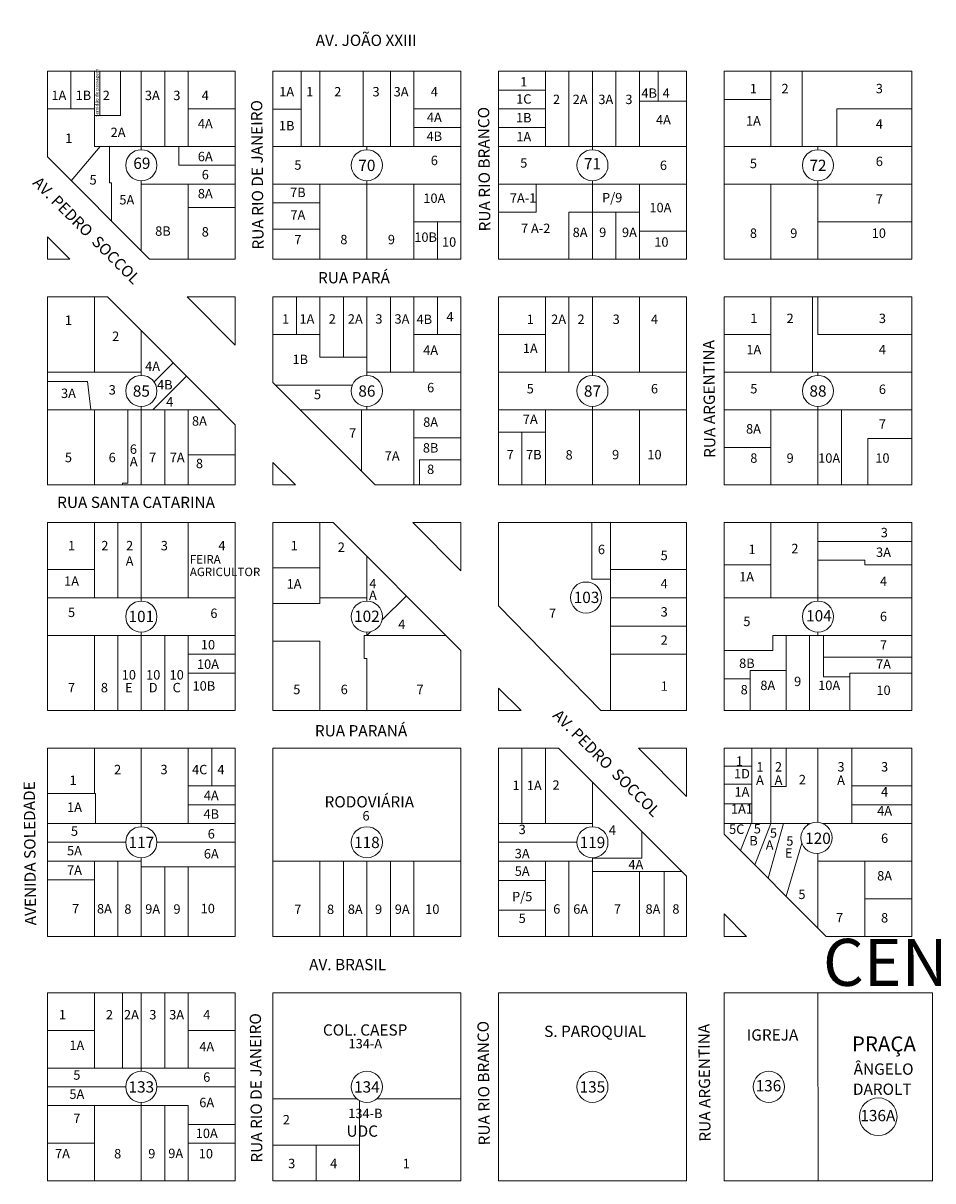
# Model space of a CAD drawing. Units: millimetres. Extents: x 2320 to 8493, y 1396 to 6077.
# Drawn here: x 5097 to 5581, y 3310 to 3926 of the extents above; entities that cross this region are included whole.
import ezdxf
from ezdxf.enums import TextEntityAlignment as Align

# ---------------------------------------------------------------- set-up
doc = ezdxf.new("R2010")
doc.units = ezdxf.units.MM
doc.linetypes.add('CENTER', pattern=[50.8, 31.75, -6.35, 6.35, -6.35])
doc.linetypes.add('CONTÍNUO', pattern=[0])
for name, color, linetype in [('00 - DEMARCAÇÃO DE QUADRAS', 3, 'Continuous'), ('00 - DIVISÃO DE LOTES', 251, 'Continuous'), ('00 - INSTITUCIONAIS', 30, 'Continuous'), ('00 - NÚMERO LOTES', 7, 'CONTÍNUO'), ('00 - PERÍMETROS BAIRROS E CIDADE', 30, 'Continuous'), ('00 - TEXTO BAIRROS', 5, 'Continuous'), ('00 - TEXTO RUAS', 7, 'Continuous')]:
    doc.layers.add(name, color=color, linetype=linetype)
doc.layers.add('00 - TEXTO QUADRAS', color=4, linetype='CONTÍNUO', lineweight=18)
doc.styles.get("Standard").update_dxf_attribs({"font": 'arial.ttf'})

msp = doc.modelspace()

# ---------------------------------------------------------------- linework, layer by layer
at = {"layer": '00 - DEMARCAÇÃO DE QUADRAS', "lineweight": 5}
for p, q in [((5110.1, 3854.41), (5110.1, 3899.99)), ((5110.1, 3899.99), (5210.1, 3899.99)), ((5210.1, 3899.99), (5210.1, 3799.99)), ((5230.1, 3899.99), (5330.1, 3899.99)), ((5230.1, 3799.99), (5230.1, 3899.99)), ((5330.1, 3899.99), (5330.1, 3799.99)), ((5350.1, 3799.99), (5350.1, 3899.99)), ((5350.1, 3899.99), (5450.1, 3899.99)), ((5450.1, 3899.99), (5450.1, 3799.99)), ((5470.1, 3899.99), (5570.1, 3899.99)), ((5470.1, 3799.99), (5470.1, 3899.99)), ((5570.1, 3899.99), (5570.1, 3799.99)), ((5164.53, 3799.99), (5110.1, 3854.41)), ((5122.1, 3799.99), (5110.1, 3811.99)), ((5110.1, 3799.99), (5110.1, 3811.99)), ((5122.1, 3799.99), (5110.1, 3799.99)), ((5210.1, 3799.99), (5164.53, 3799.99)), ((5330.1, 3799.99), (5230.1, 3799.99)), ((5450.1, 3799.99), (5350.1, 3799.99)), ((5570.1, 3799.99), (5470.1, 3799.99)), ((5110.1, 3679.99), (5110.1, 3779.99)), ((5110.1, 3779.99), (5142.1, 3779.99)), ((5210.1, 3711.99), (5142.1, 3779.99)), ((5210.1, 3754.41), (5184.53, 3779.99)), ((5184.53, 3779.99), (5210.1, 3779.99)), ((5210.1, 3779.99), (5210.1, 3754.41)), ((5230.1, 3779.99), (5330.1, 3779.99)), ((5230.1, 3734.41), (5230.1, 3779.99)), ((5330.1, 3779.99), (5330.1, 3679.99)), ((5350.1, 3679.99), (5350.1, 3779.99)), ((5350.1, 3779.99), (5450.1, 3779.99)), ((5450.1, 3779.99), (5450.1, 3679.99)), ((5470.1, 3779.99), (5570.1, 3779.99)), ((5470.1, 3679.99), (5470.1, 3779.99)), ((5570.1, 3779.99), (5570.1, 3679.99)), ((5284.53, 3679.99), (5230.1, 3734.41)), ((5210.1, 3711.99), (5210.1, 3679.99)), ((5242.1, 3679.99), (5230.1, 3691.99)), ((5230.1, 3679.99), (5230.1, 3691.99)), ((5210.1, 3679.99), (5110.1, 3679.99)), ((5242.1, 3679.99), (5230.1, 3679.99)), ((5330.1, 3679.99), (5284.53, 3679.99)), ((5450.1, 3679.99), (5350.1, 3679.99)), ((5570.1, 3679.99), (5470.1, 3679.99)), ((5110.1, 3559.99), (5110.1, 3659.99)), ((5110.1, 3659.99), (5210.1, 3659.99)), ((5210.1, 3659.99), (5210.1, 3559.99)), ((5230.1, 3559.99), (5230.1, 3659.99)), ((5230.1, 3659.99), (5262.1, 3659.99)), ((5330.1, 3591.99), (5262.1, 3659.99)), ((5304.53, 3659.99), (5330.1, 3659.99)), ((5330.1, 3634.41), (5304.53, 3659.99)), ((5330.1, 3659.99), (5330.1, 3634.41)), ((5350.1, 3659.99), (5450.1, 3659.99)), ((5350.1, 3659.99), (5350.1, 3615.72)), ((5450.1, 3659.99), (5450.1, 3559.99)), ((5470.1, 3559.99), (5470.1, 3659.99)), ((5470.1, 3659.99), (5570.1, 3659.99)), ((5570.1, 3659.99), (5570.1, 3559.99)), ((5350.1, 3615.72), (5404.61, 3559.99)), ((5330.1, 3591.99), (5330.1, 3559.99)), ((5362.1, 3559.99), (5350.1, 3571.99)), ((5350.1, 3559.99), (5350.1, 3571.99)), ((5210.1, 3559.99), (5110.1, 3559.99)), ((5330.1, 3559.99), (5230.1, 3559.99)), ((5362.1, 3559.99), (5350.1, 3559.99)), ((5404.61, 3559.99), (5450.1, 3559.99)), ((5570.1, 3559.99), (5470.1, 3559.99)), ((5110.1, 3439.99), (5110.1, 3539.99)), ((5110.1, 3539.99), (5210.1, 3539.99)), ((5210.1, 3539.99), (5210.1, 3439.99)), ((5230.1, 3539.99), (5330.1, 3539.99)), ((5230.1, 3439.99), (5230.1, 3539.99)), ((5330.1, 3539.99), (5330.1, 3439.99)), ((5350.1, 3439.99), (5350.1, 3539.99)), ((5350.1, 3539.99), (5382.1, 3539.99)), ((5382.1, 3539.99), (5450.1, 3471.99)), ((5450.1, 3514.41), (5424.53, 3539.99)), ((5424.53, 3539.99), (5450.1, 3539.99)), ((5450.1, 3539.99), (5450.1, 3514.41)), ((5470.1, 3539.99), (5570.1, 3539.99)), ((5470.1, 3494.41), (5470.1, 3539.99)), ((5570.1, 3539.99), (5570.1, 3439.99)), ((5524.53, 3439.99), (5470.1, 3494.41)), ((5450.1, 3471.99), (5450.1, 3439.99)), ((5482.1, 3439.99), (5470.1, 3451.99)), ((5470.1, 3439.99), (5470.1, 3451.99)), ((5210.1, 3439.99), (5110.1, 3439.99)), ((5330.1, 3439.99), (5230.1, 3439.99)), ((5450.1, 3439.99), (5350.1, 3439.99)), ((5482.1, 3439.99), (5470.1, 3439.99)), ((5570.1, 3439.99), (5524.53, 3439.99)), ((5110.1, 3309.99), (5110.1, 3409.99)), ((5110.1, 3409.99), (5210.1, 3409.99)), ((5210.1, 3409.99), (5210.1, 3309.99)), ((5230.1, 3309.99), (5230.1, 3409.99)), ((5230.1, 3409.99), (5330.1, 3409.99)), ((5330.1, 3409.99), (5330.1, 3309.99)), ((5350.1, 3309.99), (5350.1, 3409.99)), ((5350.1, 3409.99), (5450.1, 3409.99)), ((5450.1, 3409.99), (5450.1, 3309.99)), ((5210.1, 3309.99), (5110.1, 3309.99)), ((5330.1, 3309.99), (5230.1, 3309.99)), ((5450.1, 3309.99), (5350.1, 3309.99))]:
    msp.add_line(p, q, dxfattribs=at)
for points in [[(5520.1, 3409.99), (5470.1, 3409.99), (5470.09, 3409.99)], [(5520.1, 3309.99), (5470.1, 3309.99), (5470.1, 3409.99)], [(5520.11, 3409.99), (5581.11, 3409.99), (5581.11, 3310.02), (5520.11, 3310.02), (5520.1, 3409.99)]]:
    msp.add_lwpolyline(points, dxfattribs=at)
at = {"layer": '00 - DIVISÃO DE LOTES', "lineweight": 5}
for p, q in [((5122.6, 3899.99), (5122.6, 3879.99)), ((5135.1, 3899.99), (5135.1, 3859.99)), ((5138.1, 3899.99), (5138.1, 3876.49)), ((5149, 3899.99), (5149, 3876.49)), ((5160.1, 3899.99), (5160.1, 3858.26)), ((5172.6, 3899.99), (5172.6, 3859.99)), ((5185.1, 3899.99), (5185.1, 3859.99)), ((5245.1, 3899.99), (5245.1, 3859.99)), ((5255.1, 3899.99), (5255.1, 3859.99)), ((5278.1, 3899.99), (5278.1, 3859.99)), ((5292.6, 3899.99), (5292.6, 3859.99)), ((5305.1, 3899.99), (5305.1, 3859.99)), ((5375.1, 3899.99), (5375.1, 3859.99)), ((5387.6, 3899.99), (5387.6, 3859.99)), ((5400.1, 3899.99), (5400.1, 3858.26)), ((5412.6, 3899.99), (5412.6, 3859.99)), ((5425.1, 3899.99), (5425.1, 3859.99)), ((5435.1, 3899.99), (5435.1, 3883.99)), ((5495.1, 3859.99), (5495.1, 3899.99)), ((5511.6, 3859.99), (5511.6, 3899.99)), ((5350.1, 3889.99), (5375.1, 3889.99)), ((5495.1, 3884.99), (5470.1, 3884.99)), ((5110.1, 3879.99), (5135.1, 3879.99)), ((5185.1, 3879.99), (5210.1, 3879.99)), ((5245.1, 3879.79), (5230.1, 3879.79)), ((5330.1, 3879.99), (5305.1, 3879.99)), ((5350.1, 3879.99), (5375.1, 3879.99)), ((5425.1, 3883.99), (5450.1, 3883.99)), ((5530.1, 3879.99), (5530.1, 3859.99)), ((5570.1, 3879.99), (5530.1, 3879.99)), ((5135.1, 3876.49), (5149, 3876.49)), ((5330.1, 3869.99), (5305.1, 3869.99)), ((5350.1, 3869.99), (5375.1, 3869.99)), ((5138.2, 3859.99), (5122.74, 3841.77)), ((5135.1, 3859.99), (5210.1, 3859.99)), ((5143.2, 3840.56), (5143.2, 3859.99)), ((5180.1, 3859.99), (5180.1, 3849.99)), ((5330.1, 3859.99), (5230.1, 3859.99)), ((5280.1, 3859.99), (5280.1, 3858.26)), ((5350.1, 3859.99), (5450.1, 3859.99)), ((5570.1, 3859.99), (5470.1, 3859.99)), ((5520.1, 3858.26), (5520.1, 3859.99)), ((5180.1, 3849.99), (5210.1, 3849.99)), ((5160.1, 3841.71), (5160.1, 3804.41)), ((5280.1, 3841.71), (5280.1, 3799.99)), ((5400.1, 3841.71), (5400.1, 3799.99)), ((5520.1, 3799.99), (5520.1, 3841.71)), ((5144.2, 3840.56), (5143.2, 3840.56)), ((5144.2, 3820.31), (5144.2, 3840.56)), ((5160.1, 3839.99), (5210.1, 3839.99)), ((5185.1, 3839.99), (5185.1, 3799.99)), ((5330.1, 3839.99), (5230.1, 3839.99)), ((5255.1, 3839.99), (5255.1, 3799.99)), ((5305.1, 3839.99), (5305.1, 3799.99)), ((5450.1, 3839.99), (5350.1, 3839.99)), ((5370.1, 3824.99), (5370.1, 3839.99)), ((5425.1, 3839.99), (5425.1, 3799.99)), ((5570.1, 3839.99), (5470.1, 3839.99)), ((5495.1, 3799.99), (5495.1, 3839.99)), ((5255.1, 3829.99), (5230.1, 3829.99)), ((5185.1, 3827.49), (5210.1, 3827.49)), ((5370.1, 3824.99), (5350.1, 3824.99)), ((5425.1, 3824.99), (5387.6, 3824.99)), ((5387.6, 3824.99), (5387.6, 3799.99)), ((5412.6, 3824.99), (5412.6, 3799.99)), ((5330.1, 3819.99), (5305.1, 3819.99)), ((5317.6, 3819.99), (5317.6, 3799.99)), ((5570.1, 3819.99), (5520.1, 3819.99)), ((5255.1, 3815.99), (5230.1, 3815.99)), ((5450.1, 3814.99), (5425.1, 3814.99)), ((5135.1, 3739.99), (5135.1, 3779.99)), ((5242.6, 3779.99), (5242.6, 3759.99)), ((5255.1, 3779.99), (5255.1, 3747.99)), ((5267.6, 3779.99), (5267.6, 3747.99)), ((5280.1, 3779.99), (5280.1, 3738.26)), ((5292.6, 3779.99), (5292.6, 3739.99)), ((5305.1, 3779.99), (5305.1, 3739.99)), ((5317.6, 3779.99), (5317.6, 3759.99)), ((5375.1, 3739.99), (5375.1, 3779.99)), ((5387.6, 3739.99), (5387.6, 3779.99)), ((5400.1, 3738.26), (5400.1, 3779.99)), ((5425.1, 3739.99), (5425.1, 3779.99)), ((5495.1, 3739.99), (5495.1, 3779.99)), ((5517.1, 3739.99), (5517.1, 3779.99)), ((5520.1, 3759.99), (5520.1, 3779.99)), ((5160.1, 3738.26), (5160.1, 3761.99)), ((5230.1, 3759.99), (5255.1, 3759.99)), ((5305.1, 3759.99), (5330.1, 3759.99)), ((5350.1, 3759.99), (5375.1, 3759.99)), ((5470.1, 3759.99), (5495.1, 3759.99)), ((5520.1, 3759.99), (5570.1, 3759.99)), ((5166.87, 3734.75), (5177.1, 3744.99)), ((5110.1, 3739.99), (5160.1, 3739.99)), ((5166.24, 3719.99), (5184.17, 3737.92)), ((5280.1, 3739.99), (5330.1, 3739.99)), ((5350.1, 3739.99), (5450.1, 3739.99)), ((5470.1, 3739.99), (5570.1, 3739.99)), ((5520.1, 3738.26), (5520.1, 3739.99)), ((5131.5, 3734.99), (5110.1, 3734.99)), ((5131.5, 3734.99), (5133.3, 3719.99)), ((5231.53, 3732.99), (5272.39, 3732.99)), ((5202.1, 3719.99), (5110.1, 3719.99)), ((5135.1, 3679.99), (5135.1, 3719.99)), ((5153, 3680.99), (5153, 3719.99)), ((5160.1, 3679.99), (5160.1, 3721.71)), ((5172.6, 3679.99), (5172.6, 3719.99)), ((5185.1, 3679.99), (5185.1, 3719.99)), ((5330.1, 3719.99), (5244.53, 3719.99)), ((5277.3, 3719.99), (5277.3, 3687.21)), ((5280.1, 3721.71), (5280.1, 3719.99)), ((5305.1, 3719.99), (5305.1, 3679.99)), ((5450.1, 3719.99), (5350.1, 3719.99)), ((5375.1, 3679.99), (5375.1, 3719.99)), ((5400.1, 3679.99), (5400.1, 3721.71)), ((5425.1, 3679.99), (5425.1, 3719.99)), ((5470.1, 3719.99), (5570.1, 3719.99)), ((5495.1, 3679.99), (5495.1, 3719.99)), ((5520.1, 3679.99), (5520.1, 3721.71)), ((5532.6, 3679.99), (5532.6, 3719.99)), ((5375.1, 3707.99), (5350.1, 3707.99)), ((5362.6, 3679.99), (5362.6, 3707.99)), ((5330.1, 3704.99), (5305.1, 3704.99)), ((5470.1, 3699.99), (5495.1, 3699.99)), ((5546.6, 3704.69), (5570.1, 3704.69)), ((5546.6, 3679.99), (5546.6, 3704.69)), ((5210.1, 3695.99), (5185.1, 3695.99)), ((5308.1, 3693.34), (5308.1, 3679.99)), ((5330.1, 3693.34), (5308.1, 3693.34)), ((5150.1, 3679.99), (5150.1, 3680.99)), ((5153, 3680.99), (5150.1, 3680.99)), ((5135.1, 3659.99), (5135.1, 3619.99)), ((5147.6, 3659.99), (5147.6, 3619.99)), ((5160.1, 3659.99), (5160.1, 3618.26)), ((5185.1, 3659.99), (5185.1, 3619.99)), ((5255.1, 3616.99), (5255.1, 3659.99)), ((5399.7, 3659.99), (5399.7, 3629.99)), ((5409.7, 3659.99), (5409.7, 3559.99)), ((5495.1, 3619.99), (5495.1, 3659.99)), ((5520.1, 3618.26), (5520.1, 3659.99)), ((5520.1, 3649.99), (5570.1, 3649.99)), ((5280.1, 3618.26), (5280.1, 3641.99)), ((5520.1, 3639.99), (5545.1, 3639.99)), ((5545.1, 3639.99), (5545.1, 3637.49)), ((5110.1, 3634.99), (5135.1, 3634.99)), ((5255.1, 3635.99), (5230.1, 3635.99)), ((5409.7, 3634.99), (5450.1, 3634.99)), ((5470.1, 3637.49), (5495.1, 3637.49)), ((5545.1, 3637.49), (5570.1, 3637.49)), ((5399.7, 3629.99), (5409.7, 3629.99)), ((5110.1, 3619.99), (5210.1, 3619.99)), ((5255.1, 3619.99), (5280.1, 3619.99)), ((5288.14, 3608.03), (5301.1, 3620.99)), ((5409.7, 3619.99), (5450.1, 3619.99)), ((5470.1, 3619.99), (5570.1, 3619.99)), ((5255.1, 3616.99), (5230.1, 3616.99)), ((5160.1, 3601.71), (5160.1, 3559.99)), ((5280.1, 3599.99), (5282.06, 3601.95)), ((5280.1, 3599.99), (5280.1, 3601.71)), ((5409.7, 3604.99), (5450.1, 3604.99)), ((5520.1, 3599.99), (5520.1, 3601.71)), ((5210.1, 3599.99), (5110.1, 3599.99)), ((5135.1, 3599.99), (5135.1, 3559.99)), ((5147.6, 3599.99), (5147.6, 3559.99)), ((5172.6, 3599.99), (5172.6, 3559.99)), ((5185.1, 3599.99), (5185.1, 3559.99)), ((5255.1, 3596.99), (5230.1, 3596.99)), ((5255.1, 3559.99), (5255.1, 3596.99)), ((5278.7, 3599.99), (5322.1, 3599.99)), ((5278.7, 3587.69), (5278.7, 3599.99)), ((5570.1, 3599.99), (5496.1, 3599.99)), ((5496.1, 3591.99), (5496.1, 3599.99)), ((5503.1, 3559.99), (5503.1, 3599.99)), ((5515.6, 3559.99), (5515.6, 3599.99)), ((5523.1, 3577.99), (5523.1, 3599.99)), ((5210.1, 3589.99), (5185.1, 3589.99)), ((5409.7, 3589.99), (5450.1, 3589.99)), ((5496.1, 3591.99), (5470.1, 3591.99)), ((5280.1, 3587.69), (5278.7, 3587.69)), ((5280.1, 3559.99), (5280.1, 3587.69)), ((5570.1, 3588.49), (5523.1, 3588.49)), ((5210.1, 3579.99), (5185.1, 3579.99)), ((5484.1, 3576.99), (5470.1, 3576.99)), ((5484.1, 3559.99), (5484.1, 3581.32)), ((5503.1, 3581.32), (5484.1, 3581.32)), ((5537.1, 3577.99), (5523.1, 3577.99)), ((5537.1, 3559.99), (5537.1, 3579.99)), ((5570.1, 3579.99), (5537.1, 3579.99)), ((5135.1, 3539.99), (5135.1, 3515.99)), ((5160.1, 3539.99), (5160.1, 3498.26)), ((5185.1, 3539.99), (5185.1, 3499.99)), ((5197.6, 3539.99), (5197.6, 3519.99)), ((5362.6, 3499.99), (5362.6, 3539.99)), ((5375.1, 3499.99), (5375.1, 3539.99)), ((5484.9, 3539.99), (5484.9, 3499.99)), ((5495.1, 3539.99), (5495.1, 3499.99)), ((5503.1, 3539.99), (5503.1, 3519.63)), ((5520.1, 3539.99), (5520.1, 3500.63)), ((5538.1, 3539.99), (5538.1, 3499.99)), ((5470.1, 3530.49), (5484.9, 3530.49)), ((5400.1, 3498.26), (5400.1, 3521.99)), ((5110.1, 3515.99), (5135.8, 3515.99)), ((5135.8, 3515.99), (5135.8, 3499.99)), ((5185.1, 3519.99), (5210.1, 3519.99)), ((5470.1, 3520.99), (5484.9, 3520.99)), ((5495.1, 3519.63), (5503.1, 3519.63)), ((5538.1, 3519.99), (5570.1, 3519.99)), ((5185.1, 3509.99), (5210.1, 3509.99)), ((5470.1, 3510.49), (5484.9, 3510.49)), ((5538.1, 3509.99), (5570.1, 3509.99)), ((5110.1, 3499.99), (5210.1, 3499.99)), ((5350.1, 3499.99), (5400.1, 3499.99)), ((5470.1, 3499.99), (5516.01, 3499.99)), ((5478.87, 3485.65), (5484.6, 3499.99)), ((5486.44, 3478.08), (5495.1, 3499.99)), ((5493.51, 3471.01), (5501.8, 3499.99)), ((5514.71, 3499.99), (5514.44, 3499.1)), ((5522.59, 3499.99), (5570.1, 3499.99)), ((5426.39, 3495.7), (5426.39, 3481.49)), ((5110.1, 3489.99), (5151.83, 3489.99)), ((5168.38, 3489.99), (5210.1, 3489.99)), ((5350.1, 3489.99), (5391.83, 3489.99)), ((5511.55, 3489.48), (5503.12, 3461.39)), ((5520.1, 3484.16), (5520.1, 3444.41)), ((5160.1, 3479.99), (5110.1, 3479.99)), ((5135.1, 3479.99), (5135.1, 3439.99)), ((5147.6, 3479.99), (5147.6, 3439.99)), ((5160.1, 3481.71), (5160.1, 3439.99)), ((5330.1, 3479.99), (5230.1, 3479.99)), ((5255.1, 3439.99), (5255.1, 3479.99)), ((5267.6, 3439.99), (5267.6, 3479.99)), ((5280.1, 3439.99), (5280.1, 3479.99)), ((5292.6, 3439.99), (5292.6, 3479.99)), ((5305.1, 3439.99), (5305.1, 3479.99)), ((5400.1, 3479.99), (5350.1, 3479.99)), ((5375.1, 3439.99), (5375.1, 3479.99)), ((5387.6, 3439.99), (5387.6, 3479.99)), ((5400.1, 3439.99), (5400.1, 3481.71)), ((5426.39, 3481.49), (5400.1, 3481.49)), ((5570.1, 3479.99), (5520.1, 3479.99)), ((5545.1, 3479.99), (5545.1, 3439.99)), ((5210.1, 3476.99), (5160.1, 3476.99)), ((5172.6, 3476.99), (5172.6, 3439.99)), ((5185.1, 3476.99), (5185.1, 3439.99)), ((5447.6, 3474.49), (5400.1, 3474.49)), ((5425.1, 3439.99), (5425.1, 3474.49)), ((5438.35, 3439.99), (5438.35, 3474.49)), ((5135.1, 3469.99), (5110.1, 3469.99)), ((5375.1, 3469.69), (5350.1, 3469.69)), ((5570.1, 3459.99), (5545.1, 3459.99)), ((5375.1, 3453.89), (5350.1, 3453.89)), ((5135.1, 3369.99), (5135.1, 3409.99)), ((5150.1, 3369.99), (5150.1, 3409.99)), ((5160.1, 3368.26), (5160.1, 3409.99)), ((5172.6, 3369.99), (5172.6, 3409.99)), ((5185.1, 3369.99), (5185.1, 3409.99)), ((5110.1, 3389.99), (5135.1, 3389.99)), ((5185.1, 3389.99), (5210.1, 3389.99)), ((5110.1, 3369.99), (5210.1, 3369.99)), ((5110.1, 3359.99), (5151.83, 3359.99)), ((5168.38, 3359.99), (5210.1, 3359.99)), ((5185.1, 3349.99), (5110.1, 3349.99)), ((5135.1, 3309.99), (5135.1, 3349.99)), ((5160.1, 3309.99), (5160.1, 3351.71)), ((5172.6, 3309.99), (5172.6, 3349.99)), ((5185.1, 3309.99), (5185.1, 3349.99)), ((5274.86, 3353.59), (5230.1, 3353.59)), ((5276.1, 3352.74), (5276.1, 3309.99)), ((5330.1, 3353.59), (5285.35, 3353.59)), ((5210.1, 3339.99), (5185.1, 3339.99)), ((5135.1, 3329.99), (5110.1, 3329.99)), ((5210.1, 3329.99), (5185.1, 3329.99)), ((5276.1, 3328.99), (5230.1, 3328.99)), ((5253.1, 3328.99), (5253.1, 3309.99))]:
    msp.add_line(p, q, dxfattribs=at)
msp.add_lwpolyline([(5255.1, 3747.99), (5280.1, 3747.99)], dxfattribs=at)
at = {"layer": '00 - PERÍMETROS BAIRROS E CIDADE', "linetype": 'CENTER', "lineweight": 5}
for points, knots in [([(2561.73, 3729.27), (2794.81, 3786.18), (3027.89, 3843.09), (3260.98, 3900), (3641.38, 3996), (4021.78, 4091.99), (4402.18, 4187.99), (4410.35, 4189.9), (4418.52, 4191.82), (4426.7, 4193.74), (4452.56, 4199.27), (4478.43, 4204.79), (4504.3, 4210.32), (4509.69, 4211.32), (4515.08, 4212.32), (4520.47, 4213.32), (4547.5, 4219.03), (4574.53, 4224.73), (4601.55, 4230.44), (4640.33, 4236.08), (4679.11, 4241.72), (4717.89, 4247.35), (4768.95, 4252.24), (4820.01, 4257.13), (4871.07, 4262.02), (4871.26, 4262.03), (4871.44, 4262.04), (4892.42, 4263.21), (4913.25, 4264.06), (4975.82, 4266.03), (5017.63, 4266.61), (5070.09, 4267.75), (5080.72, 4268), (5101.97, 4268.57), (5112.59, 4268.88), (5144.44, 4269.9), (5165.67, 4270.67), (5229.32, 4273.1), (5271.72, 4274.89), (5329.12, 4276.97), (5344.11, 4277.48), (5374.1, 4278.44), (5389.09, 4278.89), (5434.09, 4280.18), (5464.1, 4280.98), (5514.63, 4282.36), (5535.14, 4282.93), (5560.46, 4283.7), (5565.28, 4283.85), (5570.1, 4284)], [0, 0, 0, 0, 1, 1, 1, 2, 2, 2, 3, 3, 3, 4, 4, 4, 5, 5, 5, 6, 6, 6, 7, 7, 7, 8, 8, 8, 8.555741, 8.555741, 71.239913, 71.239913, 196.608258, 196.608258, 228.44929, 228.44929, 260.290322, 260.290322, 323.972385, 323.972385, 451.336513, 451.336513, 496.367317, 496.367317, 541.398121, 541.398121, 631.459729, 631.459729, 692.997455, 692.997455, 707.453052, 707.453052, 707.453052, 707.453052]), ([(2728.31, 3803.36), (2852.1, 3833.6), (2975.88, 3863.84), (3099.67, 3894.08), (3150.91, 3906.6), (3202.14, 3919.11), (3253.37, 3931.63), (3633.8, 4027.63), (4014.23, 4123.63), (4394.66, 4219.64), (4402.97, 4221.59), (4411.27, 4223.53), (4419.58, 4225.48), (4432.63, 4228.27), (4445.67, 4231.06), (4458.72, 4233.85), (4471.79, 4236.64), (4484.86, 4239.43), (4497.93, 4242.22), (4503.34, 4243.23), (4508.74, 4244.23), (4514.15, 4245.23), (4541.49, 4250.99), (4568.84, 4256.75), (4596.19, 4262.51), (4647.6, 4270.04), (4699.29, 4277.62), (4764.7, 4285.19), (4778.06, 4286.64), (4803.95, 4289.18), (4816.47, 4290.3), (4839.23, 4292.07), (4849.44, 4292.78), (4869.84, 4294.03), (4880.04, 4294.57), (4911.7, 4296.04), (4933.14, 4296.75), (4970.36, 4297.73), (4986.16, 4298.07), (5015.39, 4298.65), (5028.83, 4298.9), (5052.28, 4299.37), (5062.31, 4299.58), (5084.7, 4300.11), (5097.08, 4300.44), (5139.33, 4301.71), (5169.22, 4302.81), (5219.25, 4304.76), (5239.36, 4305.57), (5276.02, 4307.02), (5292.56, 4307.66), (5321.57, 4308.72), (5334.03, 4309.16), (5358.94, 4309.98), (5371.39, 4310.37), (5413.09, 4311.61), (5442.31, 4312.4), (5494.93, 4313.83), (5518.33, 4314.47), (5551.18, 4315.43), (5560.64, 4315.72), (5570.1, 4316.01)], [0, 0, 0, 0, 1, 1, 1, 2, 2, 2, 3, 3, 3, 4, 4, 4, 5, 5, 5, 6, 6, 6, 7, 7, 7, 8, 8, 8, 163.681133, 163.681133, 203.54867, 203.54867, 240.773893, 240.773893, 271.031924, 271.031924, 301.289956, 301.289956, 365.096603, 365.096603, 412.314139, 412.314139, 452.602607, 452.602607, 482.761729, 482.761729, 520.077249, 520.077249, 610.056857, 610.056857, 670.458343, 670.458343, 720.061502, 720.061502, 757.355675, 757.355675, 794.649847, 794.649847, 882.280396, 882.280396, 952.559713, 952.559713, 981.017058, 981.017058, 981.017058, 981.017058])]:
    msp.add_open_spline(points, degree=3, knots=knots, dxfattribs=at)
at = {"layer": '00 - TEXTO QUADRAS', "lineweight": 5}
for centre, radius in [((5160.1, 3849.99), 8.28), ((5280.1, 3849.99), 8.28), ((5400.1, 3849.99), 8.28), ((5520.1, 3849.99), 8.28), ((5160.1, 3729.99), 8.28), ((5280.1, 3729.99), 8.28), ((5400.1, 3729.99), 8.28), ((5520.1, 3729.99), 8.28), ((5396.69, 3620.12), 8.28), ((5160.1, 3609.99), 8.28), ((5280.1, 3609.99), 8.28), ((5520.1, 3609.99), 8.28), ((5160.1, 3489.99), 8.28), ((5280.1, 3489.99), 8.28), ((5400.1, 3489.99), 8.28), ((5519.3, 3492.4), 8.28), ((5160.1, 3359.99), 8.28), ((5280.1, 3359.99), 8.28), ((5400.1, 3359.99), 8.28), ((5493.96, 3359.99), 8.28), ((5552.16, 3344.1), 10)]:
    msp.add_circle(centre, radius, dxfattribs=at)

# ---------------------------------------------------------------- texts
at = {"layer": '00 - INSTITUCIONAIS', "lineweight": 5}
msp.add_text('servidão de passagem', height=1.8, rotation=90, dxfattribs=at).set_placement((5137.32, 3888.5), align=Align.CENTER)
at = {"layer": '00 - INSTITUCIONAIS'}
for s, p in [('FEIRA', (5185.92, 3638.22)), ('AGRICULTOR', (5185.92, 3631.53))]:
    msp.add_text(s, height=4.5, dxfattribs=at).set_placement(p)
at = {"layer": '00 - INSTITUCIONAIS', "lineweight": 5}
for s, height, p in [('RODOVIÁRIA', 6, (5281.4, 3508.52)), ('COL. CAESP', 6, (5279.18, 3387.2)), ('S. PAROQUIAL', 6, (5401.51, 3386.49)), ('IGREJA', 6, (5495.92, 3384.57)), ('PRAÇA', 8, (5555.18, 3378.78)), ('ÂNGELO', 6, (5555.01, 3366.42)), ('DAROLT', 6, (5554.28, 3355.71)), ('UDC', 6, (5277.64, 3333.45))]:
    msp.add_text(s, height=height, dxfattribs=at).set_placement(p, align=Align.CENTER)
at = {"layer": '00 - NÚMERO LOTES', "lineweight": 5}
for s, p in [('1', (5363.56, 3891.87)), ('1A', (5237.43, 3886.6)), ('1', (5249.66, 3886.6)), ('2', (5264.61, 3886.6)), ('3', (5284.99, 3886.6)), ('3A', (5298.31, 3886.6)), ('4', (5315.99, 3886.6)), ('4B', (5430.29, 3885.85)), ('4', (5439.36, 3885.85)), ('1', (5485.75, 3888.27)), ('2', (5502.58, 3888.27)), ('3', (5552.74, 3888.27)), ('1A', (5116.23, 3884.64)), ('1B', (5129.27, 3884.64)), ('2', (5141.45, 3884.64)), ('3A', (5165.96, 3884.64)), ('3', (5179.01, 3884.64)), ('4', (5194.12, 3884.64)), ('1C', (5363.56, 3882.74)), ('2', (5380.98, 3882.52)), ('2A', (5393.55, 3882.52)), ('3A', (5407.21, 3882.52)), ('3', (5419.51, 3882.52)), ('4A', (5194.12, 3869.61)), ('1B', (5237.43, 3868.52)), ('4A', (5315.99, 3872.97)), ('1B', (5363.56, 3872.78)), ('4A', (5437.88, 3871.67)), ('1A', (5485.75, 3871.12)), ('4', (5552.74, 3869.48)), ('1', (5121.51, 3861.84)), ('2A', (5147.73, 3864.99)), ('4B', (5315.99, 3862.92)), ('1A', (5363.56, 3862.67)), ('6A', (5194.12, 3852.13)), ('6', (5315.99, 3850.06)), ('5', (5363.56, 3848.73)), ('5', (5485.75, 3848.46)), ('6', (5552.74, 3849.55)), ('6', (5194.12, 3842.5)), ('5', (5243.39, 3847.61)), ('6', (5437.88, 3847.46)), ('5', (5134.44, 3839.74)), ('8A', (5194.12, 3832.41)), ('7B', (5243.39, 3833.05)), ('10A', (5315.99, 3829.97)), ('7A-1', (5363.21, 3830.06)), ('P/9', (5410.6, 3830.27)), ('5A', (5152.37, 3829.14)), ('10A', (5436.27, 3824.98)), ('7', (5552.74, 3829.62)), ('7A', (5243.39, 3821.1)), ('8B', (5171.59, 3812.5)), ('8', (5194.12, 3812.09)), ('7 A-2', (5369.9, 3813.94)), ('8A', (5393.55, 3811.82)), ('9', (5405.57, 3811.82)), ('9A', (5419.78, 3811.82)), ('7', (5243.39, 3807.98)), ('8', (5267.87, 3807.98)), ('9', (5293.14, 3807.98)), ('10B', (5311.35, 3809.26)), ('10', (5323.85, 3806.68)), ('10', (5436.79, 3806.69)), ('8', (5485.75, 3811.39)), ('9', (5507.23, 3811.39)), ('10', (5552.47, 3811.39)), ('1', (5121.34, 3765.14)), ('1', (5236.86, 3765.76)), ('1A', (5248.2, 3765.76)), ('2', (5261.68, 3765.76)), ('2A', (5273.94, 3765.76)), ('3', (5286.5, 3765.76)), ('3A', (5298.76, 3765.76)), ('4B', (5310.66, 3765.59)), ('4', (5324.33, 3766.94)), ('1', (5367.03, 3765.59)), ('2A', (5382.11, 3765.59)), ('2', (5394.04, 3765.59)), ('3', (5412.75, 3765.59)), ('4', (5433.11, 3765.59)), ('1', (5485.97, 3766.08)), ('2', (5505.28, 3766.08)), ('3', (5554.38, 3766.08)), ('2', (5146.47, 3756.57)), ('1A', (5367.03, 3750.11)), ('1B', (5244.64, 3744.29)), ('4A', (5314.02, 3749.19)), ('1A', (5485.97, 3749.5)), ('4', (5554.38, 3749.5)), ('4A', (5166.08, 3740.6)), ('3A', (5121.34, 3726.23)), ('3', (5144.63, 3728.07)), ('4B', (5172.6, 3730.77)), ('5', (5253.83, 3725.62)), ('6', (5314.02, 3729.29)), ('5', (5367.03, 3728.68)), ('6', (5433.11, 3728.68)), ('5', (5485.97, 3728.68)), ('6', (5554.38, 3728.38)), ('4', (5175.22, 3721.7)), ('8A', (5191.01, 3711.53)), ('8A', (5314.02, 3710.93)), ('7A', (5367.03, 3712.46)), ('8A', (5485.79, 3707.33)), ('7', (5554.38, 3709.89)), ('7', (5272.52, 3705.11)), ('6', (5155.87, 3696.54)), ('8B', (5314.02, 3697.23)), ('5', (5121.34, 3692.11)), ('6', (5144.6, 3692.11)), ('A', (5156.06, 3689.95)), ('7', (5166.08, 3692.11)), ('7A', (5179.17, 3692.11)), ('8', (5191.01, 3688.93)), ('7A', (5293.55, 3692.94)), ('7', (5356.36, 3693.63)), ('7B', (5368.93, 3693.63)), ('8', (5387.7, 3693.51)), ('9', (5412.44, 3693.63)), ('10', (5433.11, 3693.63)), ('8', (5485.97, 3691.8)), ('9', (5505.28, 3691.8)), ('10A', (5526.06, 3691.8)), ('10', (5554.38, 3691.8)), ('8', (5314.02, 3685.82)), ('3', (5555.39, 3652.19)), ('2', (5140.7, 3645.24)), ('2', (5153.86, 3645.24)), ('3', (5172.35, 3645.24)), ('1', (5122.97, 3645.24)), ('4', (5202.98, 3645.24)), ('1', (5241.44, 3645.26)), ('2', (5266.53, 3644.42)), ('6', (5404.88, 3643.21)), ('1', (5485.03, 3643.21)), ('2', (5507.8, 3643.7)), ('3A', (5554.96, 3641.72)), ('A', (5153.86, 3637.05)), ('1A', (5482.1, 3628.68)), ('1A', (5122.97, 3626.38)), ('1A', (5241.37, 3624.94)), ('4', (5283.29, 3625.08)), ('4', (5554.96, 3626.29)), ('A', (5283.29, 3618.84)), ('5', (5122.97, 3609.77)), ('6', (5198.71, 3609.26)), ('7', (5378.89, 3609.29)), ('4', (5298.65, 3603.44)), ('5', (5482.27, 3604.96)), ('6', (5554.96, 3607.57)), ('10', (5195.56, 3592.57)), ('7', (5554.96, 3592.39)), ('10A', (5195.56, 3582.23)), ('8B', (5482.27, 3582.7)), ('7A', (5554.96, 3582.27)), ('10', (5153.46, 3576.55)), ('10', (5166.42, 3576.55)), ('10', (5178.91, 3576.55)), ('9', (5509.29, 3573.05)), ('7', (5122.97, 3569.76)), ('8', (5140.44, 3569.76)), ('E', (5153.46, 3569.76)), ('D', (5166.42, 3569.76)), ('C', (5178.91, 3569.76)), ('10B', (5193.38, 3570.65)), ('5', (5242.82, 3568.76)), ('6', (5268.05, 3568.76)), ('7', (5308.39, 3568.76)), ('8', (5480.85, 3568.65)), ('8A', (5493.4, 3570.95)), ('10A', (5526.06, 3570.95)), ('10', (5554.96, 3568.33)), ('1', (5478.27, 3530.67)), ('2', (5147.49, 3526.18)), ('3', (5172.18, 3526.18)), ('4C', (5191.15, 3526.18)), ('4', (5202.45, 3526.18)), ('1D', (5479.65, 3523.95)), ('1', (5489.21, 3527.64)), ('2', (5499.09, 3527.64)), ('3', (5532.35, 3527.64)), ('3', (5555.54, 3527.64)), ('1', (5123.82, 3520.5)), ('1', (5359.45, 3517.77)), ('1A', (5369.16, 3517.72)), ('2', (5380.76, 3517.93)), ('A', (5489.21, 3520.53)), ('A', (5499.09, 3520.53)), ('2', (5511.82, 3520.84)), ('A', (5532.35, 3520.53)), ('4A', (5197.31, 3512.4)), ('1A', (5479.65, 3514.35)), ('4', (5555.54, 3514.35)), ('1A', (5124.54, 3506.17)), ('1A1', (5479.65, 3505.26)), ('4A', (5555.54, 3504.22)), ('4B', (5197.31, 3502.53)), ('6', (5279.64, 3501.6)), ('5', (5124.54, 3493.45)), ('6', (5197.31, 3492.02)), ('3', (5362.74, 3494.36)), ('4', (5410.71, 3493.96)), ('5C', (5476.87, 3494.48)), ('5', (5487.85, 3494.71)), ('5', (5496.4, 3492.46)), ('B', (5485.82, 3488.32)), ('A', (5494.37, 3486.07)), ('5', (5505.13, 3488.25)), ('6', (5555.54, 3489.68)), ('5A', (5124.54, 3483.06)), ('6A', (5197.31, 3481.4)), ('3A', (5362.74, 3481.5)), ('E', (5504.53, 3481.86)), ('4A', (5423.19, 3475.64)), ('7A', (5124.54, 3472.68)), ('5A', (5362.74, 3472.16)), ('8A', (5555.54, 3469.69)), ('P/5', (5362.74, 3458.66)), ('5', (5511.56, 3459.83)), ('7', (5125.12, 3452.15)), ('8A', (5140.48, 3452.18)), ('8', (5152.95, 3452.02)), ('9A', (5166.14, 3452.02)), ('9', (5179.07, 3452.02)), ('10', (5195.44, 3452.3)), ('7', (5243.38, 3451.87)), ('8', (5260.79, 3451.87)), ('8A', (5273.9, 3451.92)), ('9', (5286.32, 3451.87)), ('9A', (5298.9, 3451.92)), ('10', (5314.92, 3451.96)), ('6', (5381.11, 3452.04)), ('6A', (5393.84, 3452.01)), ('7', (5413.4, 3452.04)), ('8A', (5432.3, 3452.01)), ('8', (5444.52, 3452.04)), ('5', (5362.74, 3447.08)), ('7', (5531.57, 3447.37)), ('8', (5555.54, 3447.37)), ('1', (5118.14, 3395.83)), ('2', (5143.15, 3395.83)), ('2A', (5154.84, 3395.83)), ('3', (5166.23, 3395.83)), ('3A', (5178.9, 3395.83)), ('4', (5194.9, 3395.83)), ('1A', (5125.79, 3379.54)), ('4A', (5194.9, 3378.84)), ('134-A', (5279.28, 3380.44)), ('5', (5125.79, 3363.76)), ('6', (5194.9, 3362.66)), ('5A', (5125.79, 3353.58)), ('6A', (5194.9, 3349.15)), ('7', (5125.79, 3340.67)), ('2', (5237.26, 3339.99)), ('134-B', (5279.28, 3343.34)), ('10A', (5194.9, 3332.74)), ('7A', (5118.14, 3321.94)), ('8', (5147.51, 3321.94)), ('9', (5165.67, 3321.94)), ('9A', (5178.4, 3322.09)), ('10', (5194.43, 3321.94)), ('3', (5240.1, 3316.72)), ('4', (5262.44, 3316.72)), ('1', (5301.06, 3316.72))]:
    msp.add_text(s, height=5, dxfattribs=at).set_placement(p, align=Align.CENTER)
for s, p in [('5', (5436.38, 3640.02)), ('4', (5436.38, 3625.02)), ('3', (5436.38, 3610.02)), ('2', (5436.38, 3595.02)), ('1', (5436.38, 3570.54))]:
    msp.add_text(s, height=5, dxfattribs=at).set_placement(p)
at = {"layer": '00 - TEXTO BAIRROS', "lineweight": 5}
msp.add_text('CENTRO', height=25, dxfattribs=at).set_placement((5589.71, 3413.65), align=Align.CENTER)
at = {"layer": '00 - TEXTO QUADRAS', "lineweight": 5}
for s, p in [('69', (5160.38, 3848.05)), ('71', (5400.1, 3847.81)), ('70', (5280.1, 3846.93)), ('72', (5520.1, 3846.93)), ('85', (5160.1, 3726.93)), ('86', (5280.1, 3726.93)), ('87', (5400.1, 3726.93)), ('88', (5520.1, 3726.93)), ('103', (5396.95, 3617.23)), ('104', (5520.61, 3607.45)), ('101', (5160.1, 3607.09)), ('102', (5280.1, 3607.18)), ('117', (5160.1, 3486.93)), ('118', (5280.1, 3486.93)), ('119', (5400.1, 3486.93)), ('120', (5520.1, 3489.14)), ('133', (5160.1, 3356.93)), ('134', (5280.1, 3356.93)), ('135', (5400.1, 3356.93)), ('136', (5493.74, 3357.57)), ('136A', (5551.94, 3341.68))]:
    msp.add_text(s, height=6, dxfattribs=at).set_placement(p, align=Align.CENTER)
at = {"layer": '00 - TEXTO RUAS', "lineweight": 5}
for s, p in [('AV. JOÃO XXIII', (5252.86, 3913.43)), ('RUA PARÁ', (5254.1, 3787.21)), ('RUA SANTA CATARINA', (5115.31, 3667.77)), ('RUA PARANÁ', (5252.44, 3546.32)), ('AV. BRASIL', (5249.35, 3421.97))]:
    msp.add_text(s, height=6, dxfattribs=at).set_placement(p)
for s, rotation, p in [('RUA RIO DE JANEIRO', 90.55098, (5225.18, 3805.22)), ('RUA RIO BRANCO', 90.55098, (5345.81, 3814.85)), ('AV. PEDRO  SOCCOL', 315, (5101.88, 3840.21)), ('RUA ARGENTINA', 90.55098, (5465.55, 3694.42)), ('AV. PEDRO  SOCCOL', 315, (5378.54, 3556.97)), ('AVENIDA SOLEDADE', 90.55098, (5104.17, 3445.9)), ('RUA RIO DE JANEIRO', 90.55098, (5224.5, 3319.7)), ('RUA RIO BRANCO', 90.55098, (5345.53, 3328.87)), ('RUA ARGENTINA', 90.55098, (5462.98, 3330.84))]:
    msp.add_text(s, height=6, rotation=rotation, dxfattribs=at).set_placement(p)

doc.saveas('drawing.dxf')
